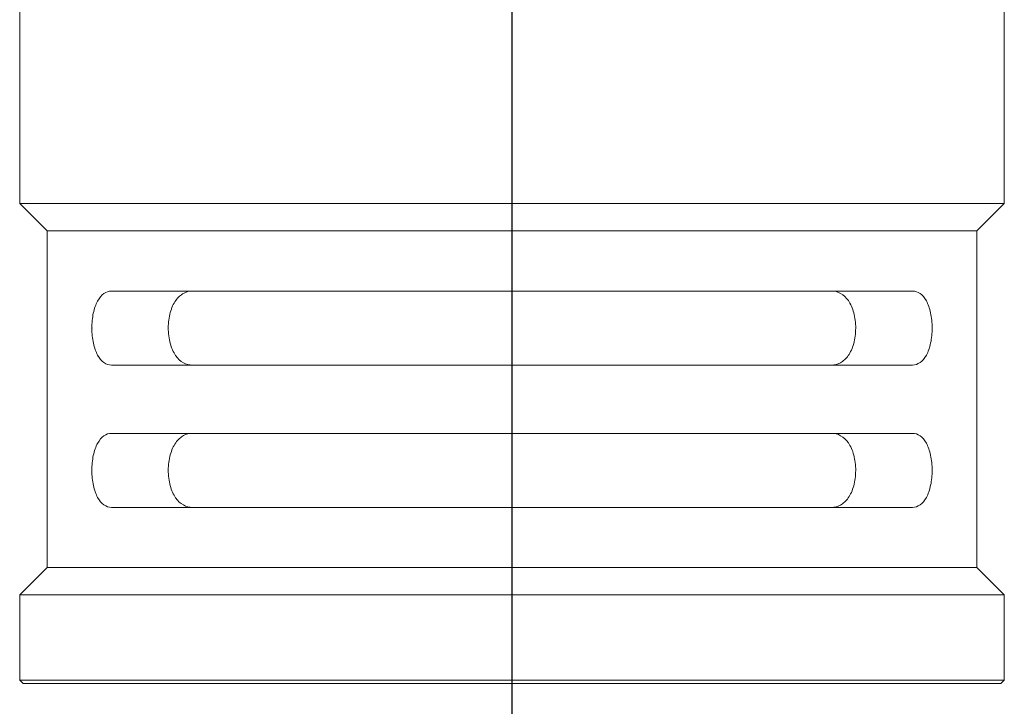
# Model space of a CAD drawing. Extents: x 1.6 to 51.2, y 1 to 25.9.
# Drawn here: x 2.5 to 3.3, y 2.9 to 3.5 of the extents above; entities that cross this region are included whole.
import ezdxf

# ---------------------------------------------------------------- set-up
doc = ezdxf.new("R2010")
doc.units = 0
doc.header["$LTSCALE"] = 2.5
doc.header["$MEASUREMENT"] = 0
doc.linetypes.add('CENTER2', pattern=[1.125, 0.75, -0.125, 0.125, -0.125])
doc.layers.get('0').update_dxf_attribs({"linetype": 'CONTINUOUS'})
doc.layers.add('4', color=4, linetype='CONTINUOUS')
doc.layers.add('CENTER', color=1, linetype='CENTER2')

# ---------------------------------------------------------------- blocks, each defined once
blk = doc.blocks.new('A$C49AD6ADE')
at = {"layer": '4', "linetype": 'Continuous', "lineweight": 15}
for p, q in [((0.9331, 1.94234), (0.9331, 1.52035)), ((1.7116, 1.52035), (1.7116, 1.70827)), ((0.9331, 1.52035), (0.9547, 1.49875)), ((1.7116, 1.52035), (0.9331, 1.52035)), ((1.69, 1.49875), (1.7116, 1.52035)), ((0.9547, 1.49875), (0.9547, 1.23258)), ((1.69, 1.49875), (0.9547, 1.49875)), ((1.69, 1.23258), (1.69, 1.49875)), ((1.00566, 1.45117), (1.63903, 1.45117)), ((1.63903, 1.39267), (1.00566, 1.39267)), ((1.00566, 1.33867), (1.63903, 1.33867)), ((1.63903, 1.28017), (1.00566, 1.28017)), ((0.9547, 1.23258), (0.9331, 1.21098)), ((1.69, 1.23258), (0.9547, 1.23258)), ((1.7116, 1.21098), (1.69, 1.23258)), ((0.9331, 1.21098), (0.9331, 1.14348)), ((1.7116, 1.21098), (0.9331, 1.21098)), ((1.7116, 1.14348), (1.7116, 1.21098)), ((0.9331, 1.14348), (0.9358, 1.14078)), ((0.9331, 1.14348), (1.7116, 1.14348)), ((1.7089, 1.14078), (0.9358, 1.14078)), ((1.7089, 1.14078), (1.7116, 1.14348))]:
    blk.add_line(p, q, dxfattribs=at)
for points in [[(1.00566, 1.39267), (1.00359, 1.39267), (1.00156, 1.39331), (0.99787, 1.3959), (0.99616, 1.39788), (0.99332, 1.40307), (0.99215, 1.40632), (0.99057, 1.41361), (0.99015, 1.41771), (0.99013, 1.42587), (0.99053, 1.42996), (0.99211, 1.4374), (0.99327, 1.44065), (0.99754, 1.44851), (1.00148, 1.45117), (1.00566, 1.45117)], [(1.06979, 1.45117), (1.06727, 1.45117), (1.06487, 1.45059), (1.06034, 1.44812), (1.05825, 1.44625), (1.05465, 1.44112), (1.0532, 1.43795), (1.05114, 1.43043), (1.0506, 1.42626), (1.05058, 1.41782), (1.05111, 1.41359), (1.05312, 1.4061), (1.0546, 1.40283), (1.05996, 1.39508), (1.06473, 1.39267), (1.06979, 1.39267)], [(1.5749, 1.39267), (1.57742, 1.39267), (1.57982, 1.39325), (1.58435, 1.39571), (1.58644, 1.39759), (1.59004, 1.40272), (1.59149, 1.40588), (1.59355, 1.4134), (1.59409, 1.41758), (1.59411, 1.42602), (1.59358, 1.43024), (1.59157, 1.43773), (1.59009, 1.44101), (1.58473, 1.44875), (1.57996, 1.45117), (1.5749, 1.45117)], [(1.63903, 1.45117), (1.64113, 1.45117), (1.64311, 1.45054), (1.64685, 1.44791), (1.64851, 1.44598), (1.65139, 1.44073), (1.65253, 1.43754), (1.65413, 1.43015), (1.65455, 1.42609), (1.65456, 1.41791), (1.65415, 1.41381), (1.65258, 1.40646), (1.65143, 1.40319), (1.64711, 1.39526), (1.64318, 1.39267), (1.63903, 1.39267)], [(1.00566, 1.28017), (1.00359, 1.28017), (1.00156, 1.28081), (0.99787, 1.2834), (0.99616, 1.28538), (0.99332, 1.29057), (0.99215, 1.29382), (0.99057, 1.30111), (0.99015, 1.30521), (0.99013, 1.31337), (0.99053, 1.31746), (0.99211, 1.3249), (0.99327, 1.32815), (0.99754, 1.33601), (1.00148, 1.33867), (1.00566, 1.33867)], [(1.06979, 1.33867), (1.06727, 1.33867), (1.06487, 1.33809), (1.06034, 1.33562), (1.05825, 1.33375), (1.05465, 1.32862), (1.0532, 1.32545), (1.05114, 1.31793), (1.0506, 1.31376), (1.05058, 1.30532), (1.05111, 1.30109), (1.05312, 1.2936), (1.0546, 1.29033), (1.05996, 1.28258), (1.06473, 1.28017), (1.06979, 1.28017)], [(1.5749, 1.28017), (1.57742, 1.28017), (1.57982, 1.28075), (1.58435, 1.28321), (1.58644, 1.28509), (1.59004, 1.29022), (1.59149, 1.29338), (1.59355, 1.3009), (1.59409, 1.30508), (1.59411, 1.31352), (1.59358, 1.31774), (1.59157, 1.32523), (1.59009, 1.32851), (1.58473, 1.33625), (1.57996, 1.33867), (1.5749, 1.33867)], [(1.63903, 1.33867), (1.64113, 1.33867), (1.64311, 1.33804), (1.64685, 1.33541), (1.64851, 1.33348), (1.65139, 1.32823), (1.65253, 1.32504), (1.65413, 1.31765), (1.65455, 1.31359), (1.65456, 1.30541), (1.65415, 1.30131), (1.65258, 1.29396), (1.65143, 1.29069), (1.64711, 1.28276), (1.64318, 1.28017), (1.63903, 1.28017)]]:
    blk.add_open_spline(points, degree=3, knots=[0, 0, 0, 0, 0.125, 0.125, 0.25, 0.25, 0.375, 0.375, 0.5, 0.5, 0.625, 0.625, 0.75, 0.75, 1, 1, 1, 1], dxfattribs=at)
at = {"layer": '4', "linetype": 'Continuous', "lineweight": 0}
blk.add_point((0.99014, 1.42192), dxfattribs=at)
at = {"layer": 'CENTER'}
blk.add_line((1.32235, 0.46807), (1.32235, 4.31222), dxfattribs=at)

msp = doc.modelspace()

# ---------------------------------------------------------------- block references
msp.add_blockref('A$C49AD6ADE', (1.56395, 1.79688))

doc.saveas('drawing.dxf')
